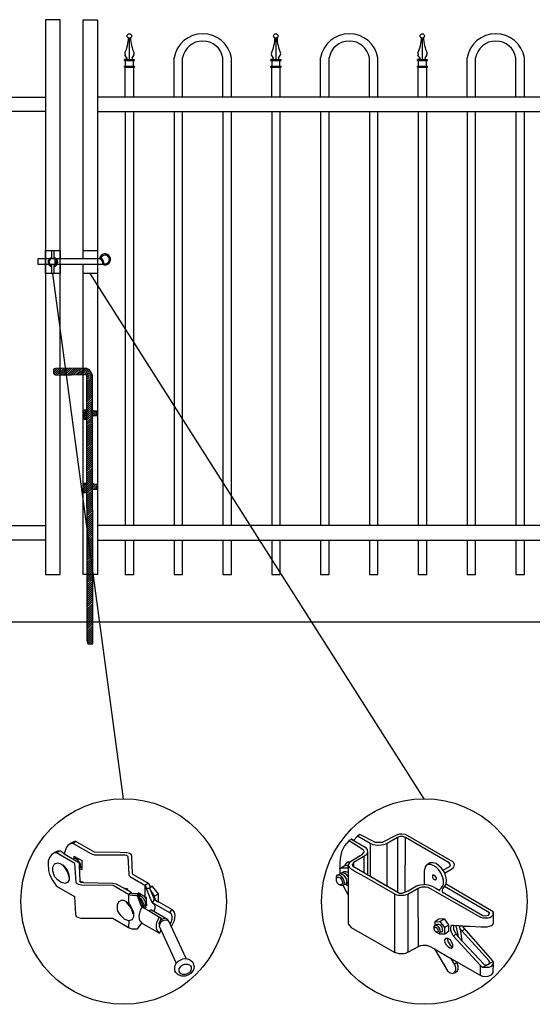
# Model space of a CAD drawing. Units: inches. Extents: x 35 to 589, y 39 to 404.
# Drawn here: x 162 to 207, y 122 to 208 of the extents above; entities that cross this region are included whole.
import ezdxf

# ---------------------------------------------------------------- set-up
doc = ezdxf.new("R2010")
doc.units = ezdxf.units.IN
doc.header["$MEASUREMENT"] = 0
for name, color, linetype in [('3D OBJECT 1', 250, 'Continuous'), ('CONCREATE 1', 250, 'Continuous'), ('DIMENSION 1', 250, 'Continuous'), ('Layer 1', 250, 'Continuous'), ('PICKETS 1', 250, 'Continuous'), ('RAILS 1', 250, 'Continuous')]:
    doc.layers.add(name, color=color, linetype=linetype)

# ---------------------------------------------------------------- blocks, each defined once
blk = doc.blocks.new('b')
at = {"linetype": 'Continuous'}
for p, q in [((1241.293, 174.167), (1241.127, 174.12)), ((1241.127, 174.12), (1241.127, 174.023)), ((1241.127, 174.023), (1241.128, 173.932)), ((1241.128, 173.932), (1241.13, 173.765)), ((1243.945, 174.213), (1241.293, 174.167)), ((1244.239, 174.063), (1243.945, 174.213)), ((1244.385, 173.823), (1244.239, 174.063)), ((1241.13, 173.765), (1241.211, 173.651)), ((1241.211, 173.651), (1241.375, 173.59)), ((1241.375, 173.59), (1244.028, 173.657)), ((1244.051, 150.433), (1244.028, 173.657)), ((1244.523, 173.599), (1244.385, 173.823)), ((1244.546, 150.213), (1244.523, 173.599)), ((1243.775, 170.555), (1243.713, 170.452)), ((1244.116, 170.544), (1243.775, 170.555)), ((1244.526, 170.552), (1244.717, 170.48)), ((1244.717, 170.48), (1244.873, 170.481)), ((1244.873, 170.481), (1244.877, 170.042)), ((1243.713, 170.452), (1243.717, 169.953)), ((1243.717, 169.953), (1243.779, 169.769)), ((1243.779, 169.769), (1244.068, 169.772)), ((1244.877, 170.042), (1244.526, 170.042)), ((1243.745, 164.168), (1243.682, 164.065)), ((1243.682, 164.065), (1243.686, 163.566)), ((1244.085, 164.157), (1243.745, 164.168)), ((1244.532, 164.165), (1244.723, 164.093)), ((1244.883, 163.655), (1244.533, 163.655)), ((1244.723, 164.093), (1244.879, 164.094)), ((1244.879, 164.094), (1244.883, 163.655)), ((1243.686, 163.566), (1243.748, 163.382)), ((1243.748, 163.382), (1244.038, 163.385)), ((1244.051, 150.433), (1244.076, 150.251)), ((1244.076, 150.251), (1244.146, 150.21)), ((1244.146, 150.21), (1244.546, 150.213))]:
    blk.add_line(p, q, dxfattribs=at)
blk = doc.blocks.new('3')
at = {"layer": '3D OBJECT 1'}
for p, q in [((20.22, 245.34), (19.82, 244.9)), ((20.25, 245.32), (20.2, 245.36)), ((21.52, 244.58), (20.22, 245.34)), ((20.49, 245.51), (20.25, 245.32)), ((22.08, 244.67), (20.49, 245.51)), ((24.21, 245.44), (22.75, 244.67)), ((24.31, 245.2), (23.26, 244.59)), ((24.53, 245.54), (24.21, 245.44)), ((24.47, 245.26), (24.31, 245.2)), ((24.31, 245.2), (24.31, 239.62)), ((24.59, 245.28), (24.47, 245.26)), ((24.77, 245.54), (24.53, 245.54)), ((24.79, 245.28), (24.59, 245.28)), ((25.14, 245.49), (24.77, 245.54)), ((24.95, 245.27), (24.79, 245.28)), ((25, 245.24), (24.95, 245.27)), ((25.12, 245.18), (25, 245.24)), ((25.1, 239.63), (25.12, 245.18)), ((29.58, 242.61), (25.12, 245.18)), ((30.03, 242.68), (25.14, 245.49)), ((18.9, 244.34), (18.77, 244.08)), ((19.37, 244.87), (18.9, 244.34)), ((19.62, 245.02), (19.37, 244.87)), ((19.37, 244.87), (20.81, 243.96)), ((19.82, 244.9), (19.62, 245.02)), ((19.62, 245.02), (21.01, 244.2)), ((21.01, 244.2), (21.22, 243.96)), ((21.83, 244.45), (21.52, 244.58)), ((21.52, 244.58), (21.52, 241.25)), ((22.24, 244.38), (21.83, 244.45)), ((22.75, 244.67), (22.08, 244.67)), ((22.7, 244.4), (22.24, 244.38)), ((22.93, 244.45), (22.7, 244.4)), ((23.26, 244.59), (22.93, 244.45)), ((23.26, 240.23), (23.26, 244.59)), ((18.53, 243.38), (18.46, 243.03)), ((18.6, 243.74), (18.53, 243.38)), ((18.77, 244.08), (18.6, 243.74)), ((20.5, 243.33), (19.44, 242.66)), ((21.05, 243.34), (19.84, 242.63)), ((20.55, 243.33), (20.5, 243.33)), ((20.65, 243.43), (20.55, 243.33)), ((20.83, 243.62), (20.65, 243.43)), ((20.81, 243.96), (20.86, 243.87)), ((20.87, 243.66), (20.83, 243.62)), ((20.86, 243.87), (20.88, 243.8)), ((20.89, 243.71), (20.87, 243.66)), ((20.88, 243.8), (20.89, 243.75)), ((20.89, 243.75), (20.89, 243.71)), ((20.89, 243.24), (20.89, 241.61)), ((21.19, 243.49), (21.05, 243.34)), ((21.27, 243.69), (21.19, 243.49)), ((21.22, 243.96), (21.27, 243.69)), ((21.27, 243.69), (21.27, 241.39)), ((18.46, 243.03), (18.42, 242.61)), ((18.42, 242.61), (18.42, 242.02)), ((18.42, 242.02), (18.95, 242.34)), ((19.28, 242.32), (18.92, 242.32)), ((18.95, 242.34), (19.04, 242.55)), ((19.04, 242.55), (19.25, 242.7)), ((19.2, 242.11), (19.27, 242.16)), ((19.25, 242.7), (19.52, 242.7)), ((19.27, 242.03), (19.28, 242.32)), ((19.34, 242.54), (19.28, 242.32)), ((19.28, 242.32), (19.4, 242.17)), ((19.28, 242.32), (19.28, 236.38)), ((19.44, 242.66), (19.34, 242.54)), ((19.4, 242.17), (19.51, 242.04)), ((19.75, 242.5), (19.69, 242.42)), ((19.69, 242.42), (19.74, 242.29)), ((19.74, 242.29), (24.51, 239.5)), ((19.84, 242.63), (19.75, 242.5)), ((19.84, 242.63), (19.84, 242.22)), ((27.13, 242.19), (27.04, 241.76)), ((27.28, 242.38), (27.13, 242.19)), ((27.65, 242.6), (27.28, 242.38)), ((27.46, 242.44), (27.37, 242.44)), ((27.68, 242.44), (27.46, 242.44)), ((27.97, 242.6), (27.65, 242.6)), ((27.8, 242.41), (27.68, 242.44)), ((27.96, 242.35), (27.8, 242.41)), ((28.27, 242.16), (27.96, 242.35)), ((28.27, 242.53), (27.97, 242.6)), ((28.82, 242.06), (28.27, 242.53)), ((28.49, 241.94), (28.27, 242.16)), ((28.94, 241.87), (29.66, 242.24)), ((29.74, 242.41), (29.58, 242.61)), ((29.66, 242.24), (29.74, 242.41)), ((29.86, 241.99), (30.06, 242.16)), ((30.15, 242.42), (30.03, 242.68)), ((30.06, 242.16), (30.15, 242.42)), ((18.08, 241.2), (18.19, 241.37)), ((18.08, 240.77), (18.08, 241.2)), ((18.19, 241.37), (18.33, 241.37)), ((18.19, 241.13), (18.28, 241.15)), ((18.28, 241.15), (18.45, 241.08)), ((18.33, 241.42), (18.5, 241.55)), ((18.33, 241.37), (18.33, 241.42)), ((18.65, 241.16), (18.33, 241.37)), ((18.41, 242.03), (18.52, 242.1)), ((18.42, 242.02), (18.42, 241.52)), ((18.42, 241.52), (18.57, 241.58)), ((18.5, 241.55), (18.65, 241.46)), ((18.52, 242.1), (19.2, 242.11)), ((18.57, 241.58), (18.69, 241.62)), ((18.65, 241.46), (18.78, 241.39)), ((18.76, 241.02), (18.65, 241.16)), ((18.69, 241.62), (18.77, 241.69)), ((18.69, 241.62), (18.81, 241.59)), ((18.77, 241.69), (18.88, 241.73)), ((18.78, 241.39), (18.94, 241.19)), ((18.81, 241.59), (18.9, 241.56)), ((18.88, 241.73), (19.04, 241.73)), ((18.9, 241.56), (18.98, 241.54)), ((18.94, 241.19), (19.09, 240.96)), ((18.98, 241.54), (19.08, 241.43)), ((19.04, 241.73), (19.14, 241.68)), ((19.08, 241.43), (19.18, 241.28)), ((19.14, 241.68), (19.21, 241.64)), ((19.18, 241.28), (19.25, 241.18)), ((19.2, 242.11), (19.27, 242.03)), ((19.21, 241.64), (19.28, 241.59)), ((19.51, 242.04), (19.67, 241.95)), ((19.67, 241.95), (20.06, 241.69)), ((20.06, 241.69), (20.96, 241.21)), ((20.96, 241.21), (24.07, 239.42)), ((27.04, 241.76), (27.04, 240.42)), ((27.91, 241.15), (27.91, 241.37)), ((27.91, 241.37), (28.02, 241.37)), ((27.94, 241.06), (27.91, 241.15)), ((27.93, 241.34), (28.06, 241.34)), ((28.02, 241.37), (28.06, 241.34)), ((28.06, 241.34), (28.12, 241.28)), ((28.12, 241.28), (28.26, 241.07)), ((28.74, 241.6), (28.49, 241.94)), ((28.92, 241.19), (28.74, 241.6)), ((29.07, 241.67), (28.82, 242.06)), ((28.98, 240.95), (28.92, 241.19)), ((29.18, 241.44), (29.07, 241.67)), ((29.12, 241.56), (29.86, 241.99)), ((29.31, 240.91), (29.18, 241.44)), ((18.08, 240.98), (18.11, 241.08)), ((18.17, 240.58), (18.08, 240.77)), ((18.11, 241.08), (18.19, 241.13)), ((18.34, 240.39), (18.17, 240.58)), ((18.56, 240.28), (18.34, 240.39)), ((18.57, 240.37), (18.38, 240.37)), ((18.45, 241.08), (18.54, 240.97)), ((18.54, 240.97), (18.65, 240.83)), ((18.77, 240.28), (18.56, 240.28)), ((18.67, 240.43), (18.57, 240.37)), ((18.65, 240.83), (18.68, 240.7)), ((18.71, 240.5), (18.67, 240.43)), ((18.68, 240.7), (18.71, 240.61)), ((18.71, 240.61), (18.71, 240.5)), ((18.89, 240.74), (18.76, 241.02)), ((18.86, 240.38), (18.77, 240.28)), ((19.28, 239.35), (18.77, 240.28)), ((18.86, 240.38), (18.92, 240.58)), ((18.92, 240.37), (18.86, 240.38)), ((18.92, 240.58), (18.89, 240.74)), ((19.05, 240.44), (18.92, 240.37)), ((19.12, 240.63), (19.05, 240.44)), ((19.05, 240.44), (19.28, 240.61)), ((19.05, 240.44), (19.18, 240.32)), ((19.09, 240.96), (19.12, 240.87)), ((19.12, 240.87), (19.12, 240.63)), ((19.18, 240.32), (19.28, 240.32)), ((22.12, 240.89), (22.12, 240.89)), ((22.12, 240.89), (23.26, 240.23)), ((25.41, 239.76), (26.26, 240.26)), ((26.26, 240.26), (26.63, 240.36)), ((26.62, 240.09), (26.83, 240.17)), ((26.63, 240.36), (27.08, 240.41)), ((26.83, 240.17), (27.24, 240.17)), ((27.04, 240.42), (27.44, 240.37)), ((27.24, 240.17), (27.42, 240.13)), ((27.44, 240.37), (27.85, 240.24)), ((27.85, 240.24), (28.22, 240.02)), ((28.01, 240.95), (27.94, 241.06)), ((28.1, 240.87), (28.01, 240.95)), ((28.19, 240.84), (28.1, 240.87)), ((28.23, 240.89), (28.18, 240.86)), ((28.18, 240.86), (28.23, 240.89)), ((28.23, 240.86), (28.19, 240.84)), ((28.26, 240.97), (28.23, 240.89)), ((28.23, 240.89), (28.23, 240.86)), ((28.26, 241.07), (28.26, 240.97)), ((28.78, 240.03), (28.88, 240.15)), ((28.88, 240.15), (28.96, 240.27)), ((28.96, 240.27), (29, 240.44)), ((29.01, 240.83), (28.98, 240.95)), ((29, 240.44), (29.01, 240.83)), ((29.18, 240.32), (29.01, 240.08)), ((33.72, 237.5), (29.11, 240.2)), ((29.27, 240.42), (29.18, 240.32)), ((29.27, 240.42), (29.31, 240.91)), ((34.07, 237.62), (29.27, 240.42)), ((24.06, 233.46), (24.06, 239.43)), ((24.07, 239.42), (24.25, 239.35)), ((24.25, 239.35), (24.39, 239.3)), ((24.39, 239.3), (24.66, 239.3)), ((24.51, 239.5), (24.79, 239.5)), ((24.66, 239.3), (24.99, 239.3)), ((24.79, 239.5), (25.41, 239.76)), ((24.99, 239.3), (25.38, 239.42)), ((25.38, 239.42), (26.43, 240.01)), ((25.38, 239.42), (25.38, 233.48)), ((26.43, 240.01), (26.62, 240.09)), ((26.45, 234.08), (26.43, 240.01)), ((27.42, 240.13), (32.78, 237.07)), ((28.22, 240.02), (28.64, 239.79)), ((28.64, 239.87), (28.78, 240.03)), ((28.64, 239.79), (28.64, 239.87)), ((28.91, 239.95), (28.89, 239.82)), ((28.89, 239.82), (28.89, 239.63)), ((28.89, 239.63), (33.04, 237.24)), ((29.01, 240.08), (28.91, 239.95)), ((33.04, 237.24), (33.33, 237.19)), ((33.33, 237.19), (33.6, 237.27)), ((33.6, 237.27), (33.72, 237.43)), ((33.72, 237.43), (33.72, 237.5)), ((33.73, 237.04), (33.9, 237.14)), ((33.9, 237.14), (34.02, 237.23)), ((34.02, 237.23), (34.06, 237.3)), ((34.06, 237.3), (34.07, 237.33)), ((34.07, 237.33), (34.07, 237.62)), ((34.07, 237.33), (34.11, 237.33)), ((34.11, 237.62), (34.08, 237.62)), ((34.11, 237.4), (34.11, 237.62)), ((34.11, 236.48), (34.11, 237.4)), ((19.28, 236.38), (19.41, 236.21)), ((19.41, 236.21), (19.59, 236.01)), ((28.05, 236.11), (28.15, 236.23)), ((28.54, 236.87), (28.13, 236.59)), ((28.13, 236.59), (28.65, 236.62)), ((28.13, 236.59), (28.13, 236.2)), ((28.15, 236.23), (28.28, 236.25)), ((28.28, 236.25), (28.31, 236.3)), ((28.28, 236.25), (28.41, 236.19)), ((28.31, 236.3), (28.38, 236.35)), ((28.38, 236.35), (28.51, 236.35)), ((28.51, 236.07), (28.41, 236.19)), ((28.51, 236.35), (28.67, 236.27)), ((29.08, 236.88), (28.54, 236.87)), ((28.65, 236.62), (29.08, 236.88)), ((28.65, 236.62), (29.12, 236.02)), ((28.67, 236.27), (28.83, 236.04)), ((29.08, 236.88), (29.54, 236.28)), ((29.12, 236.02), (29.54, 236.28)), ((29.54, 236.28), (29.54, 235.6)), ((29.77, 236.13), (29.73, 235.98)), ((29.83, 236.2), (29.77, 236.13)), ((30.02, 236.2), (29.83, 236.2)), ((30.63, 236.19), (30.02, 236.2)), ((30.02, 236.2), (30.02, 235.83)), ((30.51, 235.27), (30.3, 236.19)), ((30.63, 236.15), (30.63, 236.19)), ((30.7, 235.88), (30.63, 236.19)), ((30.98, 236.15), (30.63, 236.15)), ((31.08, 235.98), (30.98, 236.15)), ((30.98, 236.15), (31.7, 236.15)), ((31.7, 236.15), (32.82, 236.07)), ((32.78, 237.07), (33.03, 236.99)), ((33.03, 236.99), (33.51, 236.99)), ((33.47, 236.07), (33.81, 236.16)), ((33.51, 236.99), (33.59, 236.99)), ((33.59, 236.99), (33.73, 237.04)), ((33.81, 236.16), (34.01, 236.25)), ((34.01, 236.25), (34.11, 236.48)), ((19.59, 236.01), (24.06, 233.46)), ((28.05, 235.82), (28.05, 236.11)), ((28.05, 235.96), (28.15, 236.03)), ((28.15, 235.61), (28.05, 235.82)), ((28.15, 236.03), (28.24, 236.03)), ((28.32, 235.48), (28.15, 235.61)), ((28.24, 236.03), (28.37, 235.93)), ((28.41, 235.52), (28.27, 235.52)), ((28.53, 235.4), (28.32, 235.48)), ((28.37, 235.93), (28.44, 235.81)), ((28.44, 235.55), (28.41, 235.52)), ((28.44, 235.81), (28.48, 235.59)), ((28.48, 235.59), (28.44, 235.55)), ((28.65, 235.92), (28.51, 236.07)), ((28.69, 235.53), (28.53, 235.4)), ((28.59, 235.32), (28.53, 235.4)), ((29.15, 235.32), (28.59, 235.32)), ((28.69, 235.68), (28.65, 235.92)), ((28.69, 235.53), (28.69, 235.68)), ((28.82, 235.53), (28.69, 235.53)), ((28.91, 235.67), (28.82, 235.53)), ((28.83, 236.04), (28.88, 235.84)), ((28.88, 235.84), (28.91, 235.67)), ((29.12, 236.02), (29.12, 235.32)), ((29.54, 235.6), (29.15, 235.32)), ((29.73, 235.98), (29.73, 235.77)), ((29.73, 235.77), (29.79, 235.55)), ((29.79, 235.55), (30.01, 235.17)), ((30.01, 235.17), (30.3, 235.34)), ((30.01, 235.17), (32.75, 232.16)), ((30.02, 235.83), (30.2, 235.47)), ((30.2, 235.47), (30.52, 235.05)), ((30.52, 235.05), (30.51, 235.27)), ((30.88, 235.68), (30.7, 235.88)), ((30.7, 235.88), (30.89, 234.66)), ((30.88, 235.68), (31.19, 235.85)), ((33.65, 232.63), (30.88, 235.68)), ((34.04, 232.6), (31.08, 235.98)), ((32.82, 236.07), (33.47, 236.07)), ((26.45, 234.08), (26.7, 234.18)), ((26.7, 234.18), (26.89, 234.2)), ((26.89, 234.2), (27.29, 234.2)), ((27.29, 234.2), (27.58, 234.1)), ((29.16, 234.71), (29.22, 234.9)), ((29.19, 234.44), (29.16, 234.71)), ((29.31, 234.2), (29.19, 234.44)), ((29.22, 234.9), (29.24, 234.92)), ((29.24, 234.92), (29.47, 234.92)), ((29.51, 233.99), (29.31, 234.2)), ((29.47, 234.92), (29.42, 234.8)), ((29.42, 234.8), (29.46, 234.59)), ((29.46, 234.59), (29.59, 234.36)), ((29.47, 234.92), (29.68, 234.78)), ((29.59, 234.36), (29.71, 234.22)), ((29.68, 234.78), (29.8, 234.56)), ((29.71, 234.22), (29.81, 234.13)), ((29.8, 234.56), (29.93, 234.32)), ((29.81, 234.13), (29.93, 234.03)), ((29.93, 234.32), (29.93, 234.03)), ((30.52, 235.05), (33.16, 232.23)), ((24.5, 233.33), (24.06, 233.46)), ((24.95, 233.33), (24.5, 233.33)), ((25.13, 233.37), (24.95, 233.33)), ((25.38, 233.48), (25.13, 233.37)), ((25.38, 233.48), (26.45, 234.08)), ((27.58, 234.1), (28.09, 233.82)), ((28.09, 233.82), (29.84, 232.81)), ((28.09, 233.82), (29.41, 231.59)), ((29.65, 233.91), (29.51, 233.99)), ((29.8, 233.91), (29.65, 233.91)), ((29.93, 234.03), (29.8, 233.91)), ((29.8, 233.91), (29.84, 233.88)), ((29.84, 233.88), (29.86, 233.87)), ((29.93, 234.03), (29.93, 233.97)), ((29.93, 233.97), (29.96, 233.96)), ((30.12, 232.25), (29.79, 232.86)), ((29.84, 232.81), (32.74, 231.13)), ((30.39, 232.42), (30.12, 232.25)), ((30.12, 232.25), (30.21, 232.02)), ((30.51, 232.05), (30.36, 232.51)), ((32.75, 232.16), (32.74, 231.13)), ((32.75, 232.16), (33.01, 231.96)), ((34.08, 232.55), (33.06, 231.96)), ((33.16, 232.23), (33.31, 232.18)), ((33.31, 232.18), (33.55, 232.22)), ((33.55, 232.22), (33.7, 232.34)), ((33.7, 232.53), (33.65, 232.63)), ((33.7, 232.49), (33.7, 232.53)), ((33.7, 232.34), (33.7, 232.49)), ((33.84, 232.04), (33.98, 232.14)), ((33.98, 232.14), (34.09, 232.29)), ((34.12, 232.39), (34.04, 232.6)), ((34.09, 232.29), (34.12, 232.39)), ((34.1, 231.38), (34.12, 232.39)), ((29.41, 231.59), (29.69, 231.38)), ((29.69, 231.38), (29.94, 231.32)), ((29.94, 231.32), (30.21, 231.41)), ((30.21, 231.54), (30.04, 231.34)), ((30.21, 232.02), (30.24, 231.88)), ((30.24, 231.62), (30.21, 231.54)), ((30.21, 231.41), (30.45, 231.59)), ((30.24, 231.88), (30.24, 231.62)), ((30.45, 231.59), (30.51, 231.75)), ((30.51, 231.75), (30.51, 232.05)), ((32.74, 231.13), (32.9, 231.06)), ((33.01, 231.96), (33.1, 231.95)), ((33.1, 231.95), (33.49, 231.95)), ((33.49, 231.95), (33.67, 231.97)), ((33.58, 231.03), (33.91, 231.19)), ((33.67, 231.97), (33.84, 232.04)), ((33.91, 231.19), (34.1, 231.38)), ((32.9, 231.06), (33.11, 231.02)), ((33.11, 231.02), (33.58, 231.03))]:
    blk.add_line(p, q, dxfattribs=at)
blk = doc.blocks.new('4')
at = {"layer": '3D OBJECT 1'}
for p, q in [((37.52, 247.54), (37.15, 247.27)), ((37.57, 247.47), (37.38, 247.42)), ((37.9, 247.72), (37.52, 247.54)), ((37.74, 247.5), (37.57, 247.47)), ((38.06, 247.72), (37.74, 247.5)), ((37.74, 247.5), (39.72, 246.36)), ((38.06, 247.72), (37.9, 247.72)), ((40.13, 246.53), (38.06, 247.72)), ((35.72, 246.5), (35.34, 246.22)), ((35.91, 246.45), (35.65, 246.41)), ((36.02, 246.64), (35.72, 246.5)), ((35.91, 246.45), (36.24, 246.67)), ((37.96, 245.25), (35.91, 246.45)), ((36.24, 246.67), (36.02, 246.64)), ((36.77, 246.34), (36.29, 246.67)), ((36.96, 247.01), (36.77, 246.34)), ((36.77, 246.34), (38.35, 245.4)), ((37.15, 247.27), (36.96, 247.01)), ((39.72, 246.36), (39.9, 246.31)), ((39.9, 246.31), (40.05, 246.26)), ((40.05, 246.26), (40.13, 246.24)), ((43.01, 246.49), (40.13, 246.53)), ((43.77, 246.45), (43.01, 246.49)), ((44.05, 246.37), (43.77, 246.45)), ((44.22, 246.26), (44.05, 246.37)), ((34.97, 245.52), (34.95, 245.23)), ((34.95, 245.23), (35.02, 244.47)), ((35.12, 245.94), (34.97, 245.52)), ((35.34, 246.22), (35.12, 245.94)), ((35.49, 244.84), (35.69, 245.21)), ((35.69, 245.21), (36.03, 245.32)), ((36.03, 245.32), (36.39, 245.2)), ((36.39, 245.2), (36.72, 244.92)), ((37.81, 245.75), (37.79, 245.73)), ((37.87, 245.82), (37.81, 245.75)), ((37.82, 246.09), (38.71, 245.58)), ((37.82, 246.09), (37.82, 245.8)), ((37.82, 245.8), (37.82, 245.76)), ((37.97, 245.82), (37.87, 245.82)), ((38.08, 243.16), (37.96, 245.25)), ((37.97, 245.82), (38.07, 245.95)), ((38.17, 245.71), (37.97, 245.82)), ((38.32, 245.6), (38.17, 245.71)), ((38.48, 245.37), (38.32, 245.6)), ((38.35, 245.4), (38.42, 245.26)), ((38.42, 245.26), (38.42, 244.99)), ((38.56, 245.17), (38.48, 245.37)), ((38.56, 244.84), (38.56, 245.17)), ((38.71, 245.58), (38.71, 244.53)), ((40.13, 246.24), (43.52, 246.21)), ((43.52, 246.21), (43.72, 246.17)), ((43.72, 246.17), (43.84, 246.11)), ((43.84, 246.11), (43.87, 246.02)), ((43.87, 246.02), (43.96, 244.06)), ((44.32, 246.07), (44.22, 246.26)), ((44.39, 244.12), (44.32, 246.07)), ((35.02, 244.47), (35.13, 244.03)), ((35.49, 244.44), (35.49, 244.84)), ((35.68, 243.8), (35.49, 244.44)), ((36.56, 245.06), (36.6, 245.1)), ((36.6, 245.1), (36.87, 244.81)), ((36.72, 244.92), (37.13, 244.28)), ((36.87, 244.81), (37.11, 244.43)), ((37.11, 244.43), (37.23, 244.13)), ((37.13, 244.28), (37.3, 243.65)), ((37.23, 244.13), (37.3, 243.78)), ((38.42, 244.99), (38.51, 243.32)), ((38.47, 244.77), (38.56, 244.84)), ((38.47, 244.7), (38.47, 244.77)), ((38.71, 244.53), (38.47, 244.7)), ((38.56, 244.84), (38.62, 244.84)), ((38.62, 244.84), (38.71, 244.95)), ((44.43, 244.03), (44.39, 244.12)), ((35.13, 244.03), (35.46, 243.38)), ((35.46, 243.38), (35.9, 242.73)), ((35.99, 243.42), (35.68, 243.8)), ((36.41, 243.12), (35.99, 243.42)), ((36.87, 243.03), (36.41, 243.12)), ((37.12, 243.14), (36.87, 243.03)), ((37.3, 243.43), (37.12, 243.14)), ((37.3, 243.78), (37.27, 243.66)), ((37.3, 243.65), (37.3, 243.43)), ((38.11, 243.09), (38.08, 243.16)), ((38.2, 242.99), (38.11, 243.09)), ((38.38, 242.9), (38.2, 242.99)), ((38.51, 243.32), (38.92, 243.12)), ((38.6, 243.12), (38.51, 243.32)), ((38.92, 243.12), (38.6, 243.12)), ((38.92, 243.12), (42.17, 243.06)), ((42.17, 243.06), (42.56, 243)), ((42.56, 243), (44.25, 242.04)), ((43.96, 244.06), (43.99, 243.94)), ((43.99, 243.94), (44.04, 243.88)), ((44.04, 243.88), (44.18, 243.76)), ((44.18, 243.76), (45.77, 242.85)), ((46.05, 243.11), (44.43, 244.03)), ((45.77, 242.85), (46.12, 243.07)), ((46.24, 242.94), (46.05, 243.11)), ((35.9, 242.73), (37.92, 241.58)), ((38.68, 242.85), (38.38, 242.9)), ((42.23, 242.79), (38.68, 242.85)), ((43.95, 241.8), (42.23, 242.79)), ((43.4, 242.52), (43.75, 242.46)), ((43.75, 242.46), (43.85, 242.38)), ((43.85, 242.38), (43.8, 242.29)), ((44.25, 241.99), (43.95, 241.8)), ((44.25, 242.04), (44.25, 241.99)), ((44.25, 241.99), (44.4, 241.92)), ((44.4, 241.92), (44.5, 241.92)), ((44.5, 241.92), (44.7, 241.91)), ((44.7, 241.91), (44.93, 241.91)), ((44.93, 241.91), (44.93, 241.64)), ((44.93, 241.91), (45.62, 240.3)), ((45, 241.99), (45, 241.93)), ((45, 241.93), (45.08, 241.89)), ((45.77, 241.55), (45.02, 241.99)), ((45.08, 241.95), (45.08, 241.6)), ((45.88, 242.75), (45.77, 242.85)), ((45.77, 242.85), (45.77, 241.55)), ((45.91, 242.65), (45.88, 242.75)), ((45.91, 242.48), (45.91, 242.65)), ((46.33, 242.48), (45.91, 242.48)), ((45.91, 242.48), (46.52, 241.01)), ((46.37, 242.7), (46.24, 242.94)), ((46.33, 242.48), (46.36, 242.56)), ((46.44, 242.22), (46.33, 242.48)), ((46.34, 242.57), (46.34, 242.76)), ((46.36, 242.56), (46.34, 242.57)), ((46.36, 242.56), (46.59, 242.7)), ((46.61, 242.7), (46.37, 242.7)), ((46.78, 241.41), (46.44, 242.22)), ((46.44, 242.22), (46.82, 241.59)), ((47.29, 241.85), (46.61, 242.7)), ((37.92, 241.58), (38.03, 239.57)), ((42.72, 240.68), (42.89, 241.03)), ((42.89, 241.03), (43.17, 241.16)), ((43.17, 241.16), (43.37, 241.16)), ((43.37, 241.16), (43.69, 241.02)), ((43.69, 241.02), (43.95, 240.82)), ((43.69, 241.02), (43.69, 240.92)), ((43.69, 240.92), (44.01, 240.54)), ((44.17, 241.7), (43.95, 241.8)), ((43.95, 241.8), (43.95, 240.82)), ((43.95, 240.82), (44.16, 240.54)), ((44.36, 241.67), (44.17, 241.7)), ((44.74, 241.64), (44.36, 241.67)), ((44.93, 241.64), (44.74, 241.64)), ((45.4, 240.45), (44.93, 241.64)), ((45.18, 241.65), (45.04, 241.65)), ((45.4, 241.25), (45.12, 241.46)), ((45.2, 241.7), (45.18, 241.65)), ((45.18, 241.65), (45.4, 241.56)), ((45.27, 241.72), (45.2, 241.7)), ((45.39, 241.77), (45.27, 241.72)), ((45.4, 241.56), (45.4, 241.56)), ((45.4, 241.56), (45.58, 241.4)), ((45.6, 240.82), (45.4, 241.25)), ((45.57, 240.52), (45.6, 240.82)), ((45.58, 241.4), (45.74, 241.13)), ((45.74, 241.13), (45.81, 240.96)), ((45.81, 240.77), (45.76, 240.65)), ((45.96, 241.28), (45.77, 241.55)), ((45.96, 241.44), (45.77, 241.55)), ((45.81, 240.96), (45.81, 240.77)), ((45.96, 241.28), (45.96, 241.44)), ((45.96, 240.75), (45.96, 241.28)), ((46.52, 241.01), (46.56, 240.95)), ((46.56, 240.95), (46.59, 240.89)), ((46.59, 240.89), (46.63, 240.86)), ((46.63, 240.86), (46.83, 241.22)), ((48.57, 239.75), (46.63, 240.86)), ((46.63, 240.86), (46.75, 240.76)), ((46.79, 241.26), (46.78, 241.41)), ((46.83, 241.22), (46.79, 241.26)), ((46.82, 241.59), (47.29, 241.85)), ((46.82, 241.59), (46.93, 241.2)), ((46.83, 241.22), (47.26, 240.98)), ((47.26, 240.98), (47.31, 240.98)), ((47.29, 240.99), (47.29, 241.85)), ((48.86, 240.08), (47.29, 240.99)), ((42.72, 240.2), (42.72, 240.68)), ((42.76, 239.93), (42.72, 240.2)), ((43.07, 239.43), (42.76, 239.93)), ((44.01, 240.54), (44.19, 240.32)), ((44.16, 240.54), (44.39, 240.08)), ((44.19, 240.32), (44.33, 239.93)), ((44.33, 239.93), (44.4, 239.72)), ((44.39, 240.08), (44.5, 239.77)), ((44.4, 239.72), (44.5, 239.65)), ((44.5, 239.77), (44.5, 239.52)), ((45.16, 239.73), (45.09, 239.37)), ((45.25, 240.03), (45.16, 239.73)), ((45.45, 240.41), (45.25, 240.03)), ((45.45, 240.41), (45.4, 240.45)), ((45.62, 240.3), (45.45, 240.41)), ((45.53, 240.52), (45.62, 240.52)), ((45.62, 240.52), (45.76, 240.65)), ((45.62, 240.3), (46.24, 239.97)), ((45.76, 240.65), (45.86, 240.65)), ((45.96, 240.63), (45.77, 240.5)), ((45.77, 240.5), (45.77, 240.23)), ((45.77, 240.5), (45.95, 240.37)), ((45.86, 240.65), (45.96, 240.75)), ((45.96, 240.75), (45.96, 240.52)), ((46.41, 240.05), (46.24, 239.97)), ((46.24, 239.97), (47.6, 239.16)), ((46.49, 240.05), (46.41, 240.05)), ((48.28, 238.99), (46.49, 240.05)), ((46.75, 240.76), (46.84, 240.59)), ((46.84, 240.11), (46.77, 239.89)), ((46.84, 240.59), (46.87, 240.45)), ((46.87, 240.22), (46.84, 240.11)), ((46.87, 240.45), (46.87, 240.22)), ((48.57, 239.75), (48.79, 240.12)), ((48.7, 239.64), (48.57, 239.75)), ((49.06, 239.82), (48.86, 240.08)), ((49.15, 239.44), (49.06, 239.82)), ((38.03, 239.57), (38.1, 239.35)), ((38.1, 239.35), (38.34, 239.23)), ((38.34, 239.23), (38.61, 239.14)), ((38.61, 239.14), (42.19, 239.14)), ((42.19, 239.14), (43.95, 238.11)), ((43.52, 239), (43.07, 239.43)), ((43.96, 238.86), (43.52, 239)), ((43.96, 238.86), (43.95, 238.11)), ((44.32, 238.95), (43.96, 238.86)), ((44.38, 239.08), (44.32, 238.95)), ((44.5, 239.3), (44.38, 239.08)), ((44.5, 239.52), (44.5, 239.3)), ((44.93, 237.97), (45.43, 238.61)), ((44.93, 237.97), (45.43, 238.61)), ((45.09, 239.37), (45.14, 239.07)), ((45.14, 239.07), (45.21, 238.87)), ((45.21, 238.87), (45.33, 238.73)), ((45.33, 238.73), (45.44, 238.59)), ((45.43, 238.61), (47.39, 237.49)), ((47.08, 238.45), (47.14, 238.78)), ((47.14, 238.78), (47.39, 239.29)), ((47.37, 238.54), (47.49, 238.81)), ((47.43, 238.79), (47.37, 238.54)), ((47.6, 239.16), (47.43, 238.79)), ((47.55, 238.7), (47.45, 238.55)), ((47.49, 238.81), (47.62, 238.99)), ((47.78, 238.87), (47.55, 238.7)), ((47.62, 238.99), (47.77, 239.09)), ((47.77, 239.09), (48.01, 239.15)), ((48.07, 238.91), (47.78, 238.87)), ((48.28, 238.88), (48.07, 238.91)), ((48.45, 238.81), (48.28, 238.99)), ((48.45, 238.81), (48.28, 238.88)), ((50.38, 234.63), (48.45, 238.81)), ((48.59, 238.5), (48.7, 238.65)), ((48.77, 239.5), (48.7, 239.64)), ((48.7, 238.65), (48.8, 239.03)), ((48.8, 239.31), (48.77, 239.5)), ((48.79, 238.31), (49.06, 238.88)), ((48.8, 239.03), (48.8, 239.31)), ((49.06, 238.88), (49.15, 239.44)), ((43.95, 238.11), (44.32, 237.97)), ((43.95, 238.11), (44.32, 237.97)), ((44.32, 237.97), (44.93, 237.97)), ((44.32, 237.97), (44.93, 237.97)), ((47.08, 238), (47.08, 238.45)), ((47.16, 237.74), (47.08, 238)), ((47.39, 237.49), (47.16, 237.74)), ((47.37, 238.54), (47.37, 238.24)), ((47.37, 238.24), (47.57, 237.77)), ((47.45, 238.55), (47.38, 238.22)), ((47.39, 237.49), (47.57, 237.77)), ((47.57, 237.77), (49.25, 234.14)), ((48.68, 238.31), (48.79, 238.31)), ((49.25, 234.14), (49.48, 234.35)), ((49.48, 234.35), (50.02, 234.6)), ((50.02, 234.6), (50.38, 234.63)), ((50.38, 234.63), (50.75, 234.55)), ((50.75, 234.55), (51.11, 234.22)), ((51.11, 234.22), (51.21, 233.99)), ((49.11, 233.76), (49.25, 234.14)), ((49.11, 233.27), (49.11, 233.76)), ((49.22, 233.1), (49.11, 233.27)), ((49.47, 232.81), (49.22, 233.1)), ((49.59, 233.39), (49.61, 233.54)), ((49.59, 233.22), (49.59, 233.39)), ((49.65, 233.11), (49.59, 233.22)), ((49.61, 233.54), (49.81, 233.79)), ((49.78, 232.95), (49.65, 233.11)), ((49.81, 233.79), (49.93, 233.91)), ((49.93, 233.91), (50.21, 234.02)), ((50.21, 234.02), (50.52, 234.02)), ((50.76, 233.1), (50.48, 232.92)), ((50.52, 234.02), (50.76, 233.94)), ((50.76, 233.94), (50.87, 233.84)), ((50.88, 233.25), (50.76, 233.1)), ((50.87, 233.84), (50.94, 233.7)), ((50.94, 233.43), (50.88, 233.25)), ((51.19, 233.4), (50.89, 232.98)), ((50.94, 233.7), (50.94, 233.43)), ((51.26, 233.71), (51.19, 233.4)), ((51.21, 233.99), (51.26, 233.71)), ((49.89, 232.67), (49.47, 232.81)), ((50.01, 232.86), (49.78, 232.95)), ((50.26, 232.67), (49.89, 232.67)), ((50.26, 232.86), (50.01, 232.86)), ((50.48, 232.92), (50.26, 232.86)), ((50.56, 232.78), (50.26, 232.67)), ((50.89, 232.98), (50.56, 232.78))]:
    blk.add_line(p, q, dxfattribs=at)
blk = doc.blocks.new('CAPS')
for p, q in [((306.587, 746.432), (306.587, 749.021)), ((307.337, 746.432), (307.337, 749.021))]:
    blk.add_line(p, q)
at = {"layer": 'Layer 1', "color": 250, "lineweight": 25}
for points in [[(306.562, 750.269), (306.738, 750.592), (306.88, 751.202), (306.865, 751.57)], [(306.962, 749.702), (306.962, 749.702), (306.962, 751.555), (306.962, 751.555)], [(307.06, 751.593), (307.041, 751.218), (307.183, 750.598), (307.362, 750.269)], [(306.524, 749.605), (306.524, 749.605), (306.524, 749.702), (306.524, 749.702)], [(306.524, 749.702), (306.524, 749.702), (306.734, 749.702), (306.734, 749.702)], [(306.734, 749.702), (306.734, 749.702), (306.524, 749.702), (306.524, 749.702)], [(306.524, 749.605), (306.524, 749.605), (307.4, 749.605), (307.4, 749.605)], [(306.562, 750.27), (306.536, 750.221), (306.541, 750.147), (306.573, 750.103)], [(306.741, 749.826), (306.741, 749.826), (306.568, 750.113), (306.568, 750.113)], [(306.621, 749.118), (306.621, 749.118), (306.621, 749.605), (306.621, 749.605)], [(306.734, 749.702), (306.734, 749.702), (307.191, 749.702), (307.191, 749.702)], [(307.183, 749.826), (307.183, 749.826), (307.357, 750.113), (307.357, 750.113)], [(307.191, 749.702), (307.191, 749.702), (307.4, 749.702), (307.4, 749.702)], [(307.303, 749.118), (307.303, 749.118), (307.303, 749.605), (307.303, 749.605)], [(307.351, 750.103), (307.383, 750.147), (307.388, 750.221), (307.362, 750.27)], [(307.4, 749.605), (307.4, 749.605), (307.4, 749.702), (307.4, 749.702)], [(306.524, 749.021), (306.524, 749.021), (306.524, 749.118), (306.524, 749.118)], [(306.524, 749.118), (306.524, 749.118), (307.4, 749.118), (307.4, 749.118)], [(306.524, 749.021), (306.524, 749.021), (307.4, 749.021), (307.4, 749.021)], [(306.678, 749.021), (306.678, 749.021), (307.246, 749.021), (307.246, 749.021)], [(307.4, 749.021), (307.4, 749.021), (307.4, 749.118), (307.4, 749.118)]]:
    blk.add_open_spline(points, degree=3, dxfattribs=at)
for points, knots in [([(307.137, 751.749), (307.137, 751.856), (307.05, 751.943), (306.943, 751.943), (306.835, 751.943), (306.747, 751.856), (306.747, 751.749), (306.747, 751.641), (306.835, 751.554), (306.943, 751.554), (307.05, 751.554), (307.137, 751.641), (307.137, 751.749)], [0, 0, 0, 0, 0.25, 0.25, 0.25, 0.5, 0.5, 0.5, 0.75, 0.75, 0.75, 1, 1, 1, 1]), ([(306.665, 749.702), (306.71, 749.7), (306.749, 749.735), (306.752, 749.781), (306.753, 749.796), (306.747, 749.819), (306.738, 749.831)], [0, 0, 0, 0, 0.5, 0.5, 0.5, 1, 1, 1, 1]), ([(307.186, 749.831), (307.161, 749.792), (307.172, 749.741), (307.21, 749.716), (307.222, 749.707), (307.245, 749.701), (307.26, 749.703)], [0, 0, 0, 0, 0.5, 0.5, 0.5, 1, 1, 1, 1])]:
    blk.add_open_spline(points, degree=3, knots=knots, dxfattribs=at)

msp = doc.modelspace()

# ---------------------------------------------------------------- hatches: boundary and pattern name
h = msp.add_hatch()
h.set_pattern_fill('ANSI31', color=256)
h.set_pattern_definition([(45, (3.35917, 12.98287), (-0.08838835, 0.08838835), [])])
h.paths.add_polyline_path([(168.27, 177.091), (168.132, 177.315), (167.986, 177.555), (167.692, 177.706), (167.048, 177.695), (167.048, 177.131), (167.775, 177.149), (167.788, 164.003), (168.283, 164.003)])
h.paths.add_polyline_path([(168.284, 162.734), (167.789, 162.734), (167.797, 154.613), (168.292, 154.613)])
h.paths.add_polyline_path([(168.283, 164.003), (167.788, 164.003), (167.789, 162.734), (168.284, 162.734)])
h.paths.add_polyline_path([(168.292, 154.613), (167.797, 154.613), (167.798, 153.926), (167.823, 153.744), (167.893, 153.703), (168.293, 153.706)])
h.paths.add_polyline_path([(166.298, 177.682), (165.04, 177.66), (164.873, 177.613), (164.874, 177.516), (164.875, 177.425), (164.877, 177.258), (164.958, 177.144), (165.122, 177.082), (166.298, 177.112)])
h.paths.add_polyline_path([(167.048, 177.695), (166.298, 177.682), (166.298, 177.112), (167.048, 177.131)])
h.paths.add_polyline_path([(168.62, 173.974), (168.464, 173.973), (168.273, 174.044), (168.273, 173.535), (168.624, 173.535)])
h.paths.add_polyline_path([(167.778, 174.04), (167.522, 174.048), (167.46, 173.945), (167.464, 173.446), (167.526, 173.262), (167.778, 173.264)], flags=17)
h.paths.add_polyline_path([(168.626, 167.587), (168.47, 167.586), (168.279, 167.657), (168.279, 167.148), (168.63, 167.148)])
h.paths.add_polyline_path([(167.784, 167.651), (167.492, 167.661), (167.429, 167.558), (167.433, 167.058), (167.495, 166.875), (167.785, 166.877)], flags=17)

# ---------------------------------------------------------------- linework, layer by layer
for p, q in [((175.354, 201.283), (175.354, 204.681)), ((176.104, 201.283), (176.104, 204.681)), ((179.604, 201.283), (179.604, 204.681)), ((180.354, 201.283), (180.354, 204.681)), ((188.104, 201.283), (188.104, 204.681)), ((188.854, 201.283), (188.854, 204.681)), ((192.354, 201.283), (192.354, 204.681)), ((193.104, 201.283), (193.104, 204.681)), ((200.854, 201.283), (200.854, 204.681)), ((201.604, 201.283), (201.604, 204.681)), ((205.104, 201.283), (205.104, 204.681)), ((205.854, 201.283), (205.854, 204.681)), ((164.181, 187.922), (165.431, 187.922)), ((171.104, 162.731), (171.104, 159.73)), ((171.854, 159.73), (171.854, 162.731)), ((175.354, 162.731), (175.354, 159.73)), ((176.104, 159.73), (176.104, 162.731)), ((179.604, 162.731), (179.604, 159.731)), ((180.354, 159.731), (180.354, 162.731)), ((183.854, 162.731), (183.854, 159.731)), ((184.604, 159.731), (184.604, 162.731)), ((188.104, 162.731), (188.104, 159.731)), ((188.854, 159.731), (188.854, 162.731)), ((192.354, 162.731), (192.354, 159.731)), ((193.104, 159.731), (193.104, 162.731)), ((196.604, 162.731), (196.604, 159.73)), ((197.354, 159.73), (197.354, 162.731)), ((200.854, 162.731), (200.854, 159.73)), ((201.604, 159.73), (201.604, 162.731)), ((205.104, 162.731), (205.104, 159.73)), ((205.854, 159.73), (205.854, 162.731)), ((171.104, 159.73), (171.854, 159.73)), ((175.354, 159.73), (176.104, 159.73)), ((179.604, 159.731), (180.354, 159.731)), ((183.854, 159.731), (184.604, 159.731)), ((188.104, 159.731), (188.854, 159.731)), ((192.354, 159.731), (193.104, 159.731)), ((196.604, 159.73), (197.354, 159.73)), ((200.854, 159.73), (201.604, 159.73)), ((205.104, 159.73), (205.854, 159.73))]:
    msp.add_line(p, q)
at = {"color": 250}
for p, q in [((170.964, 140.234), (164.806, 185.922)), ((197.137, 140.234), (168.056, 185.922))]:
    msp.add_line(p, q, dxfattribs=at)
msp.add_lwpolyline([(164.181, 159.731), (165.431, 159.731), (165.431, 208.012), (164.181, 208.012)], close=True)
msp.add_lwpolyline([(167.431, 187.226), (167.431, 208.012), (168.681, 208.012), (168.681, 159.731), (167.431, 159.731), (167.431, 186.726)])
for centre, radius, start, end in [((177.854, 204.245), 2.538, 9.89366, 170.10285), ((190.604, 204.245), 2.538, 9.89366, 170.10285), ((203.354, 204.245), 2.538, 9.89366, 170.10285), ((177.854, 204.381), 1.776, 9.7416, 170.2584), ((190.604, 204.381), 1.776, 9.7416, 170.2584), ((203.354, 204.381), 1.776, 9.7416, 170.2584)]:
    msp.add_arc(centre, radius, start, end)
at = {"layer": '3D OBJECT 1', "color": 250}
msp.add_line((164.968, 187.226), (164.968, 186.726), dxfattribs=at)
for points in [[(165.431, 186.726), (165.431, 185.922), (164.181, 185.922), (164.181, 187.922), (165.431, 187.922), (165.431, 187.226)], [(164.706, 187.226), (164.706, 187.922), (164.906, 187.922), (164.906, 187.226)], [(167.431, 187.226), (167.431, 187.922), (168.681, 187.922), (168.681, 185.922), (167.431, 185.922), (167.431, 186.726)], [(169.142, 186.726), (163.536, 186.726), (163.536, 187.226), (168.875, 187.226)], [(169.069, 187.226), (169.069, 187.226)], [(169.153, 187.127), (169.153, 187.126)], [(164.906, 186.617), (164.906, 185.922), (164.706, 185.922), (164.706, 186.617)]]:
    msp.add_lwpolyline(points, dxfattribs=at)
for centre in [(170.964, 131.289), (197.137, 131.289)]:
    msp.add_circle(centre, 8.945, dxfattribs=at)
for centre, radius, start, end in [((169.349, 187.158), 0.478, 244.41103, 171.77595), ((164.806, 186.922), 0.421, 103.75605, 256.24395), ((164.806, 186.922), 0.321, 108.1781, 251.8219), ((164.806, 186.922), 0.421, 283.75605, 76.24395), ((164.806, 186.922), 0.321, 288.1781, 71.8219), ((168.684, 186.793), 0.474, 351.34273, 66.16278), ((168.645, 186.787), 0.611, 350.90345, 64.73241), ((169.349, 187.158), 0.378, 255.79279, 159.84307)]:
    msp.add_arc(centre, radius, start, end, dxfattribs=at)
at = {"layer": 'CONCREATE 1', "color": 250}
msp.add_line((118.431, 155.61), (214.495, 155.61), dxfattribs=at)
at = {"layer": 'PICKETS 1'}
for points in [[(171.104, 200.014), (171.104, 163.999)], [(171.854, 163.999), (171.854, 200.014)], [(175.354, 200.014), (175.354, 163.999)], [(176.104, 163.999), (176.104, 200.014)], [(179.604, 200.014), (179.604, 163.999)], [(180.354, 163.999), (180.354, 200.014)], [(183.854, 200.014), (183.854, 163.999)], [(184.604, 163.999), (184.604, 200.014)], [(188.104, 200.014), (188.104, 163.999)], [(188.854, 163.999), (188.854, 200.014)], [(192.354, 200.014), (192.354, 163.999)], [(193.104, 163.999), (193.104, 200.014)], [(196.604, 200.014), (196.604, 163.999)], [(197.354, 163.999), (197.354, 200.014)], [(200.854, 200.014), (200.854, 163.999)], [(201.604, 163.999), (201.604, 200.014)], [(205.104, 200.014), (205.104, 163.999)], [(205.854, 163.999), (205.854, 200.014)]]:
    msp.add_lwpolyline(points, dxfattribs=at)
at = {"layer": 'RAILS 1', "color": 250}
for points in [[(120.745, 201.283), (164.181, 201.283), (164.181, 200.014), (120.745, 200.014)], [(212.118, 201.283), (168.681, 201.283), (168.681, 200.014), (212.118, 200.014)], [(120.745, 164), (164.181, 164), (164.181, 162.731), (120.745, 162.731)], [(212.118, 164), (168.681, 164), (168.681, 162.731), (212.118, 162.731)]]:
    msp.add_lwpolyline(points, close=True, dxfattribs=at)

# ---------------------------------------------------------------- block references
for p in [(-135.483, -545.149), (-122.733, -545.149), (-109.983, -545.149)]:
    msp.add_blockref('CAPS', p)
at = {"linetype": 'Continuous'}
msp.add_blockref('b', (-1076.253, 3.493), dxfattribs=at)
at = {"layer": 'DIMENSION 1', "color": 250}
for name, p, xscale, yscale, zscale in [('3', (174.069, -72.204), 0.8526480988193739, 0.8526480988193739, 0.8526480988193739), ('4', (137.152, -56.519), 0.7792475319717668, 0.7792475319717668, 0.7792475319717668)]:
    msp.add_blockref(name, p, dxfattribs=dict(at, xscale=xscale, yscale=yscale, zscale=zscale))

doc.saveas('drawing.dxf')
